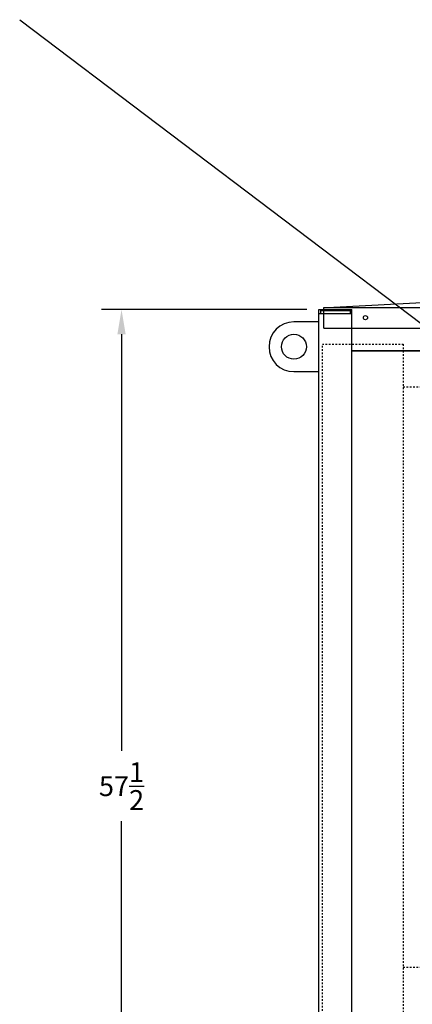
# Model space of a CAD drawing. Extents: x -574 to 548, y 147 to 638.
# Drawn here: x -569 to -545, y 261 to 320 of the extents above; entities that cross this region are included whole.
import ezdxf

# ---------------------------------------------------------------- set-up
doc = ezdxf.new("R2010")
doc.units = 0
doc.header["$LTSCALE"] = 0.25
doc.header["$MEASUREMENT"] = 0
doc.header["$PDMODE"] = 3
doc.linetypes.add('HIDDEN', pattern=[0.375, 0.25, -0.125])
doc.layers.get('DEFPOINTS').update_dxf_attribs({"linetype": 'CONTINUOUS'})
for name, color, linetype in [('DIM', 11, 'CONTINUOUS'), ('HIDDEN', 3, 'HIDDEN'), ('OBJECT', 1, 'CONTINUOUS'), ('TEXT', 11, 'CONTINUOUS')]:
    doc.layers.add(name, color=color, linetype=linetype)
doc.styles.add('SIMP', font='SIMPLEX.SHX')
doc.dimstyles.new('SALES', dxfattribs={"dimscale": 0, "dimtxt": 0.1, "dimasz": 0.125, "dimexe": 0.1, "dimexo": 0.06, "dimgap": 0.06, "dimtad": 0, "dimtih": 1, "dimtoh": 1, "dimdec": 5, "dimzin": 4, "dimdsep": 46, "dimlunit": 5, "dimtxsty": 'SIMP', "dimcen": 0.09, "dimclrd": 256, "dimclre": 256, "dimclrt": 256, "dimadec": 0, "dimazin": 0, "dimtfac": 1, "dimtdec": 1, "dimtofl": 0, "dimtmove": 0, "dimatfit": 3, "dimfxl": 1, "dimtolj": 1, "dimtzin": 4, "dimarcsym": 0})

# ---------------------------------------------------------------- blocks, each defined once
blk = doc.blocks.new('*D52')
at = {"layer": 'DEFPOINTS', "color": 0, "transparency": 16777216}
for p in [(-550.891, 302.777), (-562.782, 245.277), (-545.329, 245.277)]:
    blk.add_point(p, dxfattribs=at)
at = {"layer": 'DIM', "lineweight": -2, "transparency": 16777216}
for p, q in [((-551.611, 302.777), (-563.982, 302.777)), ((-562.782, 301.277), (-562.782, 276.147)), ((-562.782, 246.777), (-562.782, 271.907)), ((-546.049, 245.277), (-563.982, 245.277))]:
    blk.add_line(p, q, dxfattribs=at)
at = {"layer": 'DIM', "transparency": 16777216}
for points in [[(-563.032, 301.277), (-562.532, 301.277), (-562.782, 302.777)], [(-563.032, 246.777), (-562.532, 246.777), (-562.782, 245.277)]]:
    blk.add_solid(points, dxfattribs=at)
at = {"layer": 'DIM', "transparency": 16777216, "insert": (-562.782, 274.027), "char_height": 1.2, "attachment_point": 5, "style": 'SIMP'}
blk.add_mtext('\\A1;57{\\H1.000000x;\\S1/2;}', dxfattribs=at)
blk = doc.blocks.new('ROOFS')
at = {"layer": 'OBJECT'}
for p, q in [((-38.28, 1.249), (0, 3.26)), ((-38.5, 1.25), (38.255, 1.25)), ((-38.5, 0), (-38.5, 1.25)), ((-38.5, 0), (38.5, 0))]:
    blk.add_line(p, q, dxfattribs=at)
blk.add_circle((-36, 0.625), 0.125, dxfattribs=at)

msp = doc.modelspace()

# ---------------------------------------------------------------- linework, layer by layer
at = {"layer": 'HIDDEN'}
for p, q in [((-550.6773, 257.67514), (-550.6773, 300.67514)), ((-550.6773, 300.67514), (-545.8023, 300.67514)), ((-545.8023, 300.67514), (-545.8023, 257.67514)), ((-545.8023, 298.10821), (-541.6773, 298.10821)), ((-545.8023, 263.10821), (-541.6773, 263.10821))]:
    msp.add_line(p, q, dxfattribs=at)
at = {"layer": 'OBJECT'}
for p, q in [((-550.89126, 256.7765), (-550.89126, 302.7765)), ((-550.89126, 302.7765), (-548.89126, 302.7765)), ((-550.89126, 302.5265), (-548.89126, 302.5265)), ((-550.79726, 302.7145), (-548.98526, 302.7145)), ((-550.79726, 302.7145), (-550.79726, 302.5265)), ((-548.98526, 302.5265), (-548.98526, 302.7145)), ((-548.89126, 256.7765), (-548.89126, 302.7765)), ((-550.89126, 302.0265), (-552.39126, 302.0265)), ((-523.51626, 300.2765), (-548.89126, 300.2765)), ((-552.39126, 299.0265), (-550.89126, 299.0265))]:
    msp.add_line(p, q, dxfattribs=at)
at = {"layer": 'OBJECT', "ltscale": 0.5}
for p, q in [((-548.89126, 256.7765), (-548.89126, 300.2765)), ((-548.89126, 300.2765), (-523.51626, 300.2765))]:
    msp.add_line(p, q, dxfattribs=at)
at = {"layer": 'OBJECT'}
msp.add_circle((-552.39126, 300.5265), 0.75, dxfattribs=at)
msp.add_arc((-552.39126, 300.5265), 1.5, 90, 270, dxfattribs=at)
at = {"layer": 'TEXT'}
msp.add_line((-568.91942, 320.25182), (-453.20376, 232.63672), dxfattribs=at)

# ---------------------------------------------------------------- block references
msp.add_blockref('ROOFS', (-512.07876, 301.6515), dxfattribs=at)

# ---------------------------------------------------------------- dimensions: what is measured, and where the dimension line sits
at = {"layer": 'DIM'}
dim = msp.add_linear_dim(base=(-562.78219, 245.2765), p1=(-550.89126, 302.7765), p2=(-545.32876, 245.2765), angle=90, dimstyle='SALES', override={"dimscale": 12, "dimdec": 4, "dimcen": 0, "dimatfit": 0}, dxfattribs=at)
dim.commit()
dim.dimension.update_dxf_attribs({"geometry": '*D52', "text_midpoint": (-562.78219, 274.0265)})

doc.saveas('drawing.dxf')
